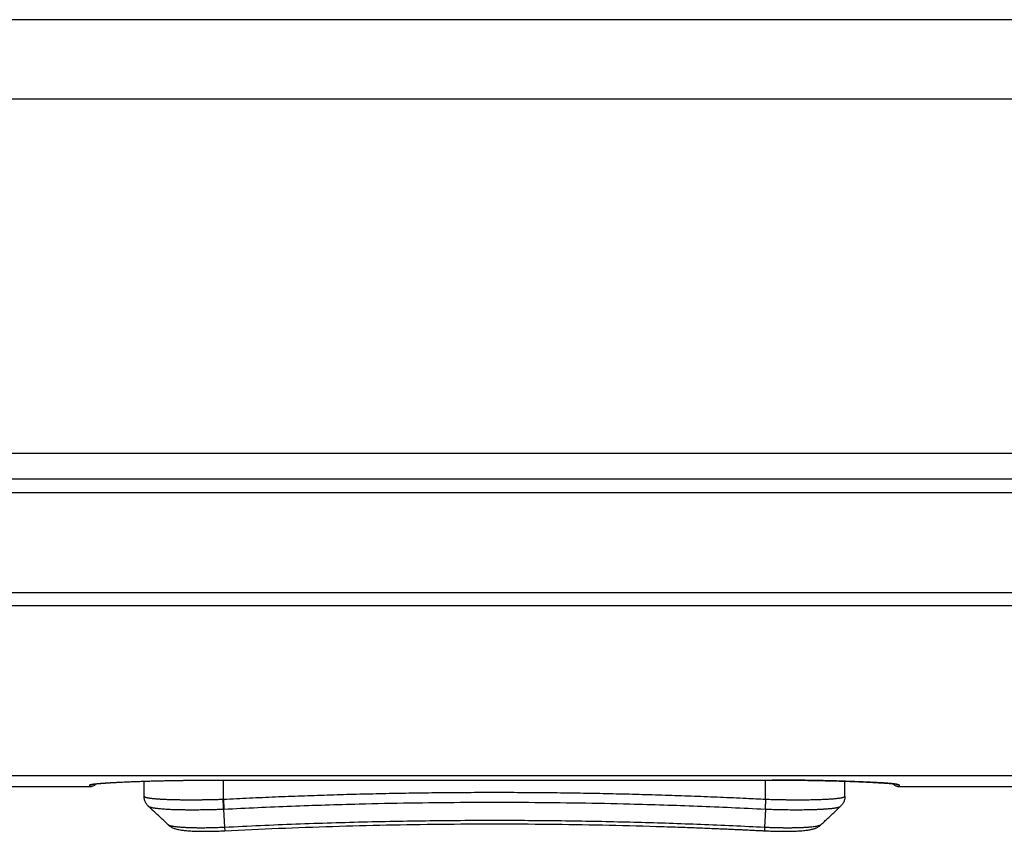
# Model space of a CAD drawing. Units: millimetres. Extents: x -873 to 1788, y -721 to 721.
# Drawn here: x -49 to -12, y -720 to -689 of the extents above; entities that cross this region are included whole.
import ezdxf

# ---------------------------------------------------------------- set-up
doc = ezdxf.new("R2010")
doc.units = ezdxf.units.MM

msp = doc.modelspace()

# ---------------------------------------------------------------- linework, layer by layer
for p, q in [((392, -689.141), (-392, -689.141)), ((392, -692.141), (-392, -692.141)), ((-5.751, -705.539), (-210.278, -705.539)), ((-5.751, -706.513), (-210.278, -706.513)), ((-145.245, -707.013), (-6.264, -707.013)), ((-145.245, -710.785), (-6.297, -710.785)), ((-145.245, -711.279), (-6.297, -711.279)), ((-107.245, -717.71), (-5.353, -717.71)), ((-46.545, -718.129), (-46.545, -718.063)), ((-44.495, -718.489), (-44.495, -717.923)), ((-41.745, -717.881), (-41.745, -717.882)), ((-41.745, -717.881), (-20.745, -717.881)), ((-41.745, -717.881), (-20.745, -717.881)), ((-41.495, -718.603), (-41.495, -717.882)), ((-20.995, -718.603), (-20.995, -717.882)), ((-20.745, -717.881), (-20.745, -717.882)), ((-17.995, -718.489), (-17.995, -717.923)), ((-15.945, -718.063), (-15.945, -718.129)), ((-69.945, -718.129), (-46.545, -718.129)), ((-15.945, -718.129), (-5.357, -718.129)), ((-44.495, -718.489), (-44.495, -718.491)), ((-41.505, -718.604), (-41.495, -718.603)), ((-41.495, -718.603), (-41.476, -718.977)), ((-20.995, -718.603), (-21.014, -718.977)), ((-20.995, -718.603), (-20.984, -718.604)), ((-17.995, -718.491), (-17.995, -718.489)), ((-44.328, -718.871), (-44.328, -718.871)), ((-44.328, -718.871), (-44.328, -718.871)), ((-41.487, -718.978), (-41.476, -718.977)), ((-41.487, -718.978), (-41.452, -719.671)), ((-21.002, -718.978), (-21.038, -719.671)), ((-21.014, -718.977), (-21.002, -718.978)), ((-43.58, -719.573), (-43.58, -719.573)), ((-43.58, -719.573), (-43.58, -719.573)), ((-18.91, -719.573), (-18.91, -719.573)), ((-18.91, -719.573), (-18.91, -719.573)), ((-41.452, -719.671), (-41.445, -719.796))]:
    msp.add_line(p, q)
for centre, start, end in [((-46.545, -717.829), 270, 320.0946), ((-15.945, -717.829), 219.9054, 270)]:
    msp.add_arc(centre, 0.3, start, end)
for centre, start_param, end_param in [((-46.545, -717.763), 4.712389, 5.146614), ((-15.945, -717.763), 4.278164, 4.712389)]:
    msp.add_ellipse(centre, major_axis=(0.3, 0), ratio=0.999669, start_param=start_param, end_param=end_param)
for points, knots in [([(-46.545, -718.063), (-46.545, -718.062), (-46.544, -718.061), (-46.542, -718.059), (-46.539, -718.057), (-46.535, -718.055), (-46.529, -718.053), (-46.522, -718.05), (-46.514, -718.048), (-46.505, -718.046), (-46.494, -718.044), (-46.482, -718.041), (-46.468, -718.039), (-46.452, -718.036), (-46.435, -718.034), (-46.415, -718.031), (-46.391, -718.028), (-46.36, -718.025), (-46.323, -718.021), (-46.285, -718.017), (-46.247, -718.013), (-46.209, -718.01), (-46.168, -718.006), (-46.118, -718.002), (-46.06, -717.998), (-45.99, -717.993), (-45.922, -717.988), (-45.856, -717.984), (-45.793, -717.98), (-45.727, -717.976), (-45.659, -717.972), (-45.588, -717.968), (-45.507, -717.964), (-45.414, -717.959), (-45.308, -717.954), (-45.208, -717.95), (-45.115, -717.945), (-45.028, -717.942), (-44.94, -717.938), (-44.85, -717.935), (-44.758, -717.932), (-44.664, -717.928), (-44.569, -717.925), (-44.472, -717.922), (-44.374, -717.919), (-44.275, -717.916), (-44.174, -717.913), (-44.072, -717.91), (-43.968, -717.908), (-43.864, -717.905), (-43.759, -717.903), (-43.653, -717.901), (-43.547, -717.899), (-43.44, -717.897), (-43.332, -717.895), (-43.224, -717.893), (-43.116, -717.891), (-42.997, -717.89), (-42.868, -717.888), (-42.728, -717.886), (-42.603, -717.885), (-42.491, -717.884), (-42.392, -717.884), (-42.295, -717.883), (-42.2, -717.882), (-42.106, -717.882), (-42.014, -717.882), (-41.924, -717.882), (-41.834, -717.881), (-41.774, -717.881), (-41.745, -717.881)], [0, 0, 0, 0, 0.010148, 0.020313, 0.030496, 0.040726, 0.050988, 0.061328, 0.071717, 0.082176, 0.092651, 0.103313, 0.11414, 0.125298, 0.136618, 0.148367, 0.160388, 0.177006, 0.19405, 0.211549, 0.225354, 0.239349, 0.253788, 0.26848, 0.288589, 0.308917, 0.329442, 0.345086, 0.360813, 0.376682, 0.392613, 0.408587, 0.42454, 0.445802, 0.467053, 0.488268, 0.504137, 0.520011, 0.535878, 0.551735, 0.567551, 0.583341, 0.599106, 0.61486, 0.630555, 0.6462, 0.661811, 0.677423, 0.692982, 0.708484, 0.723898, 0.739293, 0.754622, 0.769902, 0.785107, 0.800281, 0.815299, 0.830175, 0.849527, 0.868475, 0.887052, 0.900503, 0.913834, 0.926804, 0.939533, 0.951921, 0.9642, 0.976252, 0.988185, 1, 1, 1, 1]), ([(-46.44, -718.039), (-46.435, -718.038), (-46.428, -718.037), (-46.406, -718.033), (-46.389, -718.031), (-46.354, -718.026), (-46.337, -718.024), (-46.316, -718.022), (-46.316, -718.022), (-46.294, -718.019), (-46.275, -718.017), (-46.23, -718.013), (-46.205, -718.011), (-46.144, -718.005), (-46.106, -718.002), (-46.04, -717.997), (-46.012, -717.995), (-45.973, -717.992), (-45.961, -717.992), (-45.938, -717.99), (-45.926, -717.989), (-45.9, -717.987), (-45.885, -717.986), (-45.842, -717.984), (-45.812, -717.982), (-45.72, -717.976), (-45.655, -717.972), (-45.472, -717.962), (-45.349, -717.956), (-45.089, -717.945), (-44.953, -717.939), (-44.709, -717.93), (-44.601, -717.927), (-44.444, -717.921), (-44.391, -717.92), (-44.181, -717.914), (-44.018, -717.909), (-43.673, -717.901), (-43.49, -717.898), (-43.115, -717.891), (-42.923, -717.889), (-42.551, -717.885), (-42.372, -717.884), (-42.043, -717.882), (-41.894, -717.882), (-41.745, -717.882)], [0, 0, 0, 0, 0.391252, 0.391252, 0.782504, 0.782504, 1.104918, 1.104918, 1.118847, 1.118847, 1.427333, 1.427333, 1.749747, 1.749747, 2.167163, 2.167163, 2.439463, 2.439463, 2.548168, 2.548168, 2.656873, 2.656873, 2.782674, 2.782674, 3.034276, 3.034276, 3.537481, 3.537481, 4.374504, 4.374504, 5.183532, 5.183532, 5.75985, 5.75985, 6.03315, 6.03315, 6.845934, 6.845934, 7.703979, 7.703979, 8.566254, 8.566254, 9.352839, 9.352839, 10, 10, 10, 10]), ([(-20.745, -717.881), (-20.644, -717.881), (-20.463, -717.882), (-20.222, -717.883), (-20.021, -717.884), (-19.838, -717.886), (-19.652, -717.888), (-19.439, -717.89), (-19.2, -717.894), (-18.937, -717.899), (-18.699, -717.904), (-18.486, -717.909), (-18.301, -717.914), (-18.12, -717.919), (-17.943, -717.924), (-17.768, -717.93), (-17.595, -717.937), (-17.424, -717.943), (-17.255, -717.951), (-17.093, -717.958), (-16.937, -717.966), (-16.79, -717.974), (-16.633, -717.984), (-16.474, -717.994), (-16.324, -718.006), (-16.21, -718.016), (-16.126, -718.025), (-16.069, -718.032), (-16.026, -718.038), (-15.995, -718.044), (-15.974, -718.049), (-15.961, -718.053), (-15.952, -718.057), (-15.947, -718.06), (-15.945, -718.062), (-15.945, -718.063)], [0, 0, 0, 0, 0.040035, 0.072192, 0.096543, 0.121005, 0.146227, 0.172083, 0.208572, 0.245809, 0.283844, 0.31233, 0.340503, 0.368553, 0.396824, 0.425919, 0.455553, 0.486463, 0.518073, 0.550457, 0.582994, 0.616263, 0.6502, 0.697344, 0.744336, 0.791106, 0.823887, 0.855396, 0.883188, 0.908465, 0.929988, 0.950292, 0.968114, 0.984683, 1, 1, 1, 1]), ([(-16.048, -718.039), (-16.05, -718.039), (-16.052, -718.038), (-16.063, -718.036), (-16.072, -718.035), (-16.09, -718.032), (-16.099, -718.031), (-16.118, -718.028), (-16.129, -718.027), (-16.151, -718.024), (-16.162, -718.023), (-16.194, -718.019), (-16.214, -718.017), (-16.273, -718.012), (-16.314, -718.008), (-16.369, -718.003), (-16.379, -718.003), (-16.404, -718.001), (-16.42, -717.999), (-16.469, -717.996), (-16.503, -717.993), (-16.61, -717.986), (-16.688, -717.981), (-16.879, -717.97), (-16.994, -717.964), (-17.242, -717.952), (-17.375, -717.946), (-17.658, -717.935), (-17.81, -717.929), (-17.978, -717.924), (-17.986, -717.923), (-18.137, -717.919), (-18.274, -717.915), (-18.594, -717.906), (-18.772, -717.902), (-19.133, -717.895), (-19.315, -717.892), (-19.693, -717.887), (-19.889, -717.885), (-20.284, -717.883), (-20.484, -717.882), (-20.705, -717.882), (-20.725, -717.882), (-20.745, -717.882)], [0, 0, 0, 0, 0.566856, 0.566856, 1.133712, 1.133712, 1.557262, 1.557262, 1.980812, 1.980812, 2.382847, 2.382847, 2.992025, 2.992025, 4.003239, 4.003239, 4.218743, 4.218743, 4.548007, 4.548007, 5.206535, 5.206535, 6.52359, 6.52359, 8.175875, 8.175875, 9.815575, 9.815575, 11.497287, 11.497287, 11.588002, 11.588002, 13.034551, 13.034551, 14.732894, 14.732894, 16.386678, 16.386678, 18.101964, 18.101964, 19.827082, 19.827082, 20, 20, 20, 20]), ([(-41.495, -718.603), (-41.166, -718.587), (-40.837, -718.57), (-40.183, -718.54), (-39.857, -718.526), (-39.204, -718.499), (-38.877, -718.486), (-38.223, -718.463), (-37.895, -718.452), (-37.24, -718.431), (-36.911, -718.421), (-36.254, -718.404), (-35.925, -718.396), (-35.266, -718.382), (-34.936, -718.375), (-34.276, -718.364), (-33.945, -718.36), (-33.283, -718.352), (-32.952, -718.349), (-32.288, -718.344), (-31.956, -718.343), (-31.29, -718.342), (-30.957, -718.342), (-30.292, -718.344), (-29.959, -718.346), (-29.294, -718.351), (-28.962, -718.354), (-28.299, -718.363), (-27.968, -718.368), (-27.306, -718.38), (-26.976, -718.387), (-26.316, -718.402), (-25.986, -718.41), (-25.328, -718.429), (-24.999, -718.439), (-24.342, -718.46), (-24.014, -718.472), (-23.359, -718.496), (-23.032, -718.509), (-22.378, -718.537), (-22.051, -718.552), (-21.482, -718.579), (-21.238, -718.591), (-20.995, -718.603)], [0, 0, 0, 0, 0.048152, 0.048152, 0.0959, 0.0959, 0.143745, 0.143745, 0.191688, 0.191688, 0.239731, 0.239731, 0.287875, 0.287875, 0.336124, 0.336124, 0.384483, 0.384483, 0.432954, 0.432954, 0.48154, 0.48154, 0.530244, 0.530244, 0.578919, 0.578919, 0.627476, 0.627476, 0.675919, 0.675919, 0.72425, 0.72425, 0.772473, 0.772473, 0.820591, 0.820591, 0.868608, 0.868608, 0.916526, 0.916526, 0.964346, 0.964346, 1, 1, 1, 1]), ([(-44.494, -718.521), (-44.494, -718.521), (-44.494, -718.52), (-44.494, -718.516), (-44.494, -718.513), (-44.494, -718.508), (-44.495, -718.505), (-44.495, -718.499), (-44.495, -718.496), (-44.495, -718.492), (-44.495, -718.49), (-44.495, -718.489), (-44.495, -718.489), (-44.495, -718.489)], [2.92995, 2.92995, 2.92995, 2.92995, 3.678756, 3.678756, 6.278756, 6.278756, 8.878756, 8.878756, 11.478756, 11.478756, 12.945701, 12.945701, 13, 13, 13, 13]), ([(-44.495, -718.491), (-44.494, -718.493), (-44.493, -718.497), (-44.488, -718.503), (-44.48, -718.51), (-44.469, -718.516), (-44.456, -718.522), (-44.439, -718.527), (-44.42, -718.533), (-44.398, -718.539), (-44.373, -718.544), (-44.346, -718.549), (-44.316, -718.555), (-44.284, -718.559), (-44.249, -718.564), (-44.211, -718.569), (-44.172, -718.573), (-44.13, -718.578), (-44.085, -718.582), (-44.039, -718.586), (-43.99, -718.589), (-43.939, -718.593), (-43.886, -718.596), (-43.831, -718.599), (-43.775, -718.602), (-43.716, -718.605), (-43.656, -718.608), (-43.594, -718.61), (-43.53, -718.612), (-43.465, -718.614), (-43.398, -718.616), (-43.33, -718.618), (-43.261, -718.619), (-43.19, -718.62), (-43.119, -718.621), (-43.046, -718.622), (-42.972, -718.623), (-42.898, -718.623), (-42.823, -718.624), (-42.748, -718.624), (-42.673, -718.624), (-42.598, -718.624), (-42.523, -718.623), (-42.449, -718.623), (-42.375, -718.622), (-42.303, -718.621), (-42.232, -718.62), (-42.161, -718.619), (-42.092, -718.618), (-42.024, -718.617), (-41.957, -718.615), (-41.89, -718.614), (-41.825, -718.612), (-41.76, -718.611), (-41.688, -718.609), (-41.604, -718.607), (-41.54, -718.605), (-41.505, -718.604)], [0, 0, 0, 0, 0.019916, 0.039829, 0.059738, 0.079634, 0.099524, 0.11938, 0.139207, 0.158987, 0.178749, 0.198443, 0.218085, 0.237639, 0.257152, 0.276576, 0.295948, 0.315252, 0.334538, 0.353761, 0.372939, 0.392048, 0.411138, 0.430165, 0.449151, 0.468078, 0.486991, 0.505848, 0.524659, 0.543385, 0.562063, 0.580662, 0.599224, 0.617748, 0.636271, 0.654679, 0.672984, 0.691101, 0.709138, 0.726895, 0.74446, 0.761732, 0.778904, 0.795691, 0.812189, 0.828203, 0.84402, 0.859352, 0.874396, 0.889061, 0.903634, 0.91793, 0.932044, 0.94588, 0.959626, 0.977636, 1, 1, 1, 1]), ([(-44.493, -718.532), (-44.494, -718.525), (-44.494, -718.511), (-44.495, -718.498), (-44.495, -718.491)], [0.8974741, 0.8974741, 0.8974741, 0.8974741, 0.9482479, 1, 1, 1, 1]), ([(-44.328, -718.871), (-44.328, -718.871), (-44.328, -718.871), (-44.329, -718.87), (-44.33, -718.869), (-44.333, -718.867), (-44.334, -718.865), (-44.338, -718.861), (-44.341, -718.859), (-44.349, -718.851), (-44.354, -718.845), (-44.369, -718.828), (-44.379, -718.816), (-44.402, -718.786), (-44.414, -718.768), (-44.435, -718.731), (-44.445, -718.711), (-44.462, -718.671), (-44.469, -718.651), (-44.481, -718.609), (-44.486, -718.588), (-44.491, -718.555), (-44.492, -718.544), (-44.493, -718.532)], [0, 0, 0, 0, 0.037271, 0.037271, 0.187606, 0.187606, 0.403165, 0.403165, 0.834283, 0.834283, 1.69652, 1.69652, 3.411676, 3.411676, 5.72187, 5.72187, 7.978009, 7.978009, 10.200202, 10.200202, 12.396338, 12.396338, 13.561261, 13.561261, 13.561261, 13.561261]), ([(-41.487, -718.978), (-41.488, -718.971), (-41.488, -718.954), (-41.49, -718.923), (-41.492, -718.881), (-41.495, -718.83), (-41.497, -718.772), (-41.5, -718.717), (-41.502, -718.67), (-41.504, -718.633), (-41.505, -718.612), (-41.505, -718.604)], [0, 0, 0, 0, 0.074458, 0.174092, 0.298267, 0.447194, 0.595426, 0.738908, 0.853171, 0.938927, 1, 1, 1, 1]), ([(-41.476, -718.977), (-40.624, -718.934), (-38.921, -718.858), (-35.937, -718.762), (-32.951, -718.715), (-29.538, -718.715), (-26.552, -718.762), (-23.569, -718.858), (-21.865, -718.934), (-21.014, -718.977)], [0, 0, 0, 0, 0.124826, 0.249787, 0.437425, 0.562575, 0.750213, 0.875174, 1, 1, 1, 1]), ([(-21.002, -718.978), (-21.002, -718.971), (-21.001, -718.954), (-21, -718.923), (-20.998, -718.881), (-20.995, -718.83), (-20.992, -718.772), (-20.99, -718.717), (-20.987, -718.67), (-20.986, -718.633), (-20.985, -718.612), (-20.984, -718.604)], [0, 0, 0, 0, 0.07446, 0.174094, 0.298271, 0.447199, 0.595431, 0.738912, 0.853174, 0.938928, 1, 1, 1, 1]), ([(-20.984, -718.604), (-20.943, -718.605), (-20.859, -718.607), (-20.734, -718.611), (-20.596, -718.614), (-20.444, -718.617), (-20.281, -718.62), (-20.133, -718.622), (-20.001, -718.623), (-19.866, -718.624), (-19.695, -718.624), (-19.469, -718.623), (-19.211, -718.619), (-18.958, -718.613), (-18.75, -718.604), (-18.592, -718.596), (-18.478, -718.588), (-18.395, -718.581), (-18.336, -718.575), (-18.29, -718.57), (-18.251, -718.566), (-18.214, -718.561), (-18.177, -718.555), (-18.139, -718.549), (-18.104, -718.542), (-18.076, -718.535), (-18.055, -718.529), (-18.039, -718.524), (-18.026, -718.518), (-18.015, -718.513), (-18.006, -718.507), (-17.999, -718.501), (-17.996, -718.496), (-17.995, -718.492), (-17.995, -718.491)], [0, 0, 0, 0, 0.026861, 0.053716, 0.080567, 0.116369, 0.152167, 0.187961, 0.214812, 0.241662, 0.280471, 0.334245, 0.405704, 0.478253, 0.544264, 0.59668, 0.640146, 0.672817, 0.699036, 0.718873, 0.738777, 0.758781, 0.778823, 0.805558, 0.831903, 0.857851, 0.876374, 0.894534, 0.911631, 0.92802, 0.94821, 0.967685, 0.986451, 1, 1, 1, 1]), ([(-17.997, -718.532), (-17.997, -718.534), (-17.997, -718.536), (-17.998, -718.543), (-17.998, -718.549), (-18, -718.566), (-18.002, -718.577), (-18.008, -718.609), (-18.014, -718.63), (-18.027, -718.67), (-18.035, -718.69), (-18.053, -718.729), (-18.064, -718.748), (-18.086, -718.784), (-18.099, -718.801), (-18.128, -718.837), (-18.144, -718.855), (-18.162, -718.871)], [0.470143, 0.470143, 0.470143, 0.470143, 0.66892, 0.66892, 1.303696, 1.303696, 2.518607, 2.518607, 4.839124, 4.839124, 7.203105, 7.203105, 9.597141, 9.597141, 12.032857, 12.032857, 15, 15, 15, 15]), ([(-17.997, -718.532), (-17.996, -718.525), (-17.995, -718.511), (-17.995, -718.498), (-17.995, -718.491)], [0.8975725, 0.8975725, 0.8975725, 0.8975725, 0.9482566, 1, 1, 1, 1]), ([(-17.995, -718.489), (-17.995, -718.489), (-17.995, -718.489), (-17.995, -718.49), (-17.995, -718.49), (-17.995, -718.492), (-17.995, -718.493), (-17.995, -718.496), (-17.995, -718.498), (-17.995, -718.502), (-17.995, -718.505), (-17.995, -718.511), (-17.995, -718.514), (-17.996, -718.518), (-17.996, -718.52), (-17.996, -718.521)], [0, 0, 0, 0, 0.267993, 0.267993, 0.714648, 0.714648, 1.607957, 1.607957, 3.305246, 3.305246, 5.905246, 5.905246, 8.505246, 8.505246, 10.06928, 10.06928, 10.06928, 10.06928]), ([(-43.58, -719.573), (-43.581, -719.573), (-43.581, -719.572), (-43.584, -719.57), (-43.585, -719.568), (-43.591, -719.563), (-43.594, -719.561), (-43.603, -719.552), (-43.609, -719.546), (-43.628, -719.528), (-43.64, -719.517), (-43.678, -719.481), (-43.703, -719.458), (-43.777, -719.388), (-43.826, -719.342), (-43.926, -719.249), (-43.976, -719.202), (-44.075, -719.108), (-44.125, -719.061), (-44.225, -718.968), (-44.275, -718.921), (-44.326, -718.873), (-44.327, -718.872), (-44.328, -718.871)], [0.010006, 0.010006, 0.010006, 0.010006, 0.040022, 0.040022, 0.157698, 0.157698, 0.345413, 0.345413, 0.720843, 0.720843, 1.471703, 1.471703, 2.963416, 2.963416, 5.936838, 5.936838, 8.936838, 8.936838, 11.936838, 11.936838, 14.934434, 14.934434, 14.996879, 14.996879, 14.996879, 14.996879]), ([(-44.328, -718.871), (-44.327, -718.871), (-44.324, -718.875), (-44.314, -718.882), (-44.294, -718.891), (-44.268, -718.901), (-44.233, -718.911), (-44.19, -718.92), (-44.137, -718.93), (-44.074, -718.939), (-44.002, -718.948), (-43.92, -718.957), (-43.829, -718.965), (-43.73, -718.972), (-43.624, -718.978), (-43.512, -718.984), (-43.393, -718.989), (-43.269, -718.992), (-43.142, -718.996), (-42.999, -718.998), (-42.839, -719), (-42.665, -719), (-42.507, -719), (-42.366, -718.999), (-42.244, -718.997), (-42.125, -718.995), (-41.999, -718.993), (-41.866, -718.989), (-41.725, -718.986), (-41.599, -718.982), (-41.52, -718.979), (-41.487, -718.978)], [0.0515355, 0.0515355, 0.0515355, 0.0515355, 0.0541152, 0.0820828, 0.111279, 0.1410895, 0.1727525, 0.2056616, 0.2404252, 0.275803, 0.3123002, 0.3492924, 0.3866756, 0.4239545, 0.4609435, 0.4977571, 0.5343159, 0.5707836, 0.6065584, 0.6417359, 0.6867899, 0.7302692, 0.7721584, 0.8014039, 0.8300802, 0.8571766, 0.883267, 0.915728, 0.9472407, 0.9778048, 1, 1, 1, 1]), ([(-21.002, -718.978), (-20.944, -718.98), (-20.809, -718.984), (-20.578, -718.991), (-20.294, -718.997), (-19.98, -719), (-19.681, -719), (-19.433, -718.997), (-19.231, -718.993), (-19.057, -718.987), (-18.897, -718.98), (-18.765, -718.972), (-18.659, -718.965), (-18.573, -718.957), (-18.497, -718.949), (-18.431, -718.941), (-18.372, -718.933), (-18.32, -718.924), (-18.275, -718.915), (-18.237, -718.905), (-18.206, -718.895), (-18.182, -718.885), (-18.169, -718.877), (-18.163, -718.872), (-18.162, -718.871)], [0, 0, 0, 0, 0.0390044, 0.0909788, 0.1559004, 0.2337125, 0.3114136, 0.3760532, 0.4276932, 0.4791713, 0.5299235, 0.5799351, 0.6157399, 0.6508796, 0.6845759, 0.7175158, 0.7495574, 0.781475, 0.8131433, 0.8446473, 0.8759014, 0.9071156, 0.9381701, 0.9486564, 0.9486564, 0.9486564, 0.9486564]), ([(-18.91, -719.574), (-18.91, -719.573), (-18.91, -719.573), (-18.907, -719.571), (-18.905, -719.569), (-18.901, -719.565), (-18.899, -719.563), (-18.892, -719.556), (-18.887, -719.552), (-18.873, -719.539), (-18.863, -719.53), (-18.834, -719.503), (-18.815, -719.485), (-18.758, -719.431), (-18.72, -719.396), (-18.633, -719.313), (-18.583, -719.266), (-18.483, -719.172), (-18.433, -719.126), (-18.333, -719.032), (-18.283, -718.985), (-18.21, -718.916), (-18.186, -718.894), (-18.162, -718.872)], [0.003527, 0.003527, 0.003527, 0.003527, 0.014107, 0.014107, 0.132431, 0.132431, 0.275443, 0.275443, 0.561466, 0.561466, 1.133513, 1.133513, 2.277607, 2.277607, 4.562267, 4.562267, 7.562267, 7.562267, 10.562267, 10.562267, 13.562267, 13.562267, 14.986132, 14.986132, 14.986132, 14.986132]), ([(-43.58, -719.573), (-43.573, -719.58), (-43.567, -719.586), (-43.547, -719.602), (-43.535, -719.612), (-43.505, -719.633), (-43.488, -719.644), (-43.452, -719.665), (-43.434, -719.674), (-43.395, -719.692), (-43.375, -719.7), (-43.336, -719.714), (-43.317, -719.72), (-43.272, -719.733), (-43.247, -719.739), (-43.193, -719.751), (-43.164, -719.757), (-43.108, -719.766), (-43.083, -719.77), (-43.031, -719.777), (-43.004, -719.78), (-42.949, -719.786), (-42.921, -719.789), (-42.858, -719.794), (-42.823, -719.797), (-42.751, -719.802), (-42.714, -719.804), (-42.624, -719.808), (-42.571, -719.81), (-42.448, -719.814), (-42.376, -719.815), (-42.228, -719.817), (-42.153, -719.816), (-42.006, -719.815), (-41.935, -719.814), (-41.812, -719.811), (-41.76, -719.809), (-41.632, -719.805), (-41.556, -719.802), (-41.468, -719.797), (-41.456, -719.797), (-41.445, -719.796)], [0.151707, 0.151707, 0.151707, 0.151707, 0.393797, 0.393797, 0.843851, 0.843851, 1.45915, 1.45915, 2.145983, 2.145983, 2.937888, 2.937888, 3.741605, 3.741605, 4.803778, 4.803778, 6.026396, 6.026396, 6.993684, 6.993684, 7.960972, 7.960972, 8.92826, 8.92826, 10.03086, 10.03086, 11.133459, 11.133459, 12.597636, 12.597636, 14.436302, 14.436302, 16.246725, 16.246725, 17.886881, 17.886881, 19.041817, 19.041817, 20.744635, 20.744635, 20.99378, 20.99378, 20.99378, 20.99378]), ([(-41.452, -719.671), (-41.501, -719.673), (-41.611, -719.678), (-41.789, -719.684), (-41.987, -719.689), (-42.18, -719.692), (-42.341, -719.693), (-42.459, -719.692), (-42.551, -719.691), (-42.634, -719.69), (-42.718, -719.688), (-42.804, -719.685), (-42.889, -719.681), (-42.974, -719.677), (-43.055, -719.672), (-43.131, -719.666), (-43.201, -719.66), (-43.264, -719.653), (-43.321, -719.646), (-43.372, -719.638), (-43.417, -719.63), (-43.456, -719.622), (-43.49, -719.614), (-43.517, -719.605), (-43.539, -719.597), (-43.558, -719.589), (-43.571, -719.581), (-43.578, -719.575), (-43.58, -719.573)], [0, 0, 0, 0, 0.0446605, 0.0979333, 0.1610334, 0.2262744, 0.2786526, 0.3169569, 0.3450624, 0.3738077, 0.4045467, 0.4366351, 0.4707735, 0.5056266, 0.5411861, 0.5767273, 0.6116142, 0.6458386, 0.6787687, 0.7111022, 0.7428239, 0.774558, 0.8049715, 0.8340464, 0.8604245, 0.8854383, 0.9156624, 0.9343491, 0.9343491, 0.9343491, 0.9343491]), ([(-21.038, -719.671), (-21.828, -719.631), (-23.02, -719.577), (-24.63, -719.519), (-25.828, -719.483), (-27.032, -719.454), (-28.25, -719.432), (-29.487, -719.417), (-30.75, -719.41), (-32.041, -719.411), (-33.358, -719.42), (-34.694, -719.439), (-36.044, -719.466), (-37.397, -719.504), (-39.188, -719.565), (-40.544, -719.625), (-41.452, -719.671)], [0, 0, 0, 0, 0.129001, 0.191954, 0.25392, 0.315504, 0.376934, 0.438561, 0.500803, 0.563668, 0.6271, 0.690661, 0.753979, 0.816861, 0.878788, 1, 1, 1, 1]), ([(-41.445, -719.796), (-40.086, -719.727), (-38.727, -719.671), (-36.007, -719.588), (-34.646, -719.56), (-31.925, -719.533), (-30.564, -719.533), (-27.843, -719.56), (-26.483, -719.588), (-25.097, -719.631), (-25.071, -719.631), (-24.901, -719.637), (-24.756, -719.641), (-24.48, -719.65), (-24.349, -719.655), (-24.097, -719.664), (-23.978, -719.668), (-23.75, -719.677), (-23.641, -719.681), (-23.433, -719.689), (-23.335, -719.693), (-23.146, -719.7), (-23.056, -719.704), (-22.885, -719.711), (-22.803, -719.714), (-22.647, -719.721), (-22.573, -719.724), (-22.431, -719.73), (-22.364, -719.733), (-22.235, -719.739), (-22.174, -719.742), (-22.057, -719.747), (-22.001, -719.75), (-21.895, -719.755), (-21.844, -719.757), (-21.747, -719.762), (-21.701, -719.764), (-21.613, -719.768), (-21.571, -719.77), (-21.491, -719.774), (-21.453, -719.776), (-21.38, -719.779), (-21.346, -719.781), (-21.28, -719.784), (-21.248, -719.786), (-21.188, -719.789), (-21.16, -719.791), (-21.102, -719.793), (-21.074, -719.795), (-21.045, -719.796), (-21.045, -719.796), (-21.044, -719.796)], [0, 0, 0, 0, 4.6, 4.6, 9.2, 9.2, 13.8, 13.8, 18.4, 18.4, 18.486868, 18.486868, 18.976263, 18.976263, 19.421168, 19.421168, 19.825627, 19.825627, 20.193317, 20.193317, 20.527581, 20.527581, 20.831457, 20.831457, 21.107708, 21.107708, 21.358845, 21.358845, 21.587152, 21.587152, 21.794703, 21.794703, 21.983386, 21.983386, 22.154917, 22.154917, 22.310853, 22.310853, 22.452614, 22.452614, 22.581487, 22.581487, 22.698644, 22.698644, 22.805151, 22.805151, 22.901975, 22.901975, 22.998799, 22.998799, 23, 23, 23, 23]), ([(-21.044, -719.796), (-21.044, -719.796), (-21.043, -719.796), (-21.037, -719.797), (-21.032, -719.797), (-21.021, -719.798), (-21.014, -719.798), (-20.995, -719.799), (-20.982, -719.799), (-20.944, -719.801), (-20.919, -719.802), (-20.842, -719.805), (-20.791, -719.807), (-20.663, -719.811), (-20.587, -719.813), (-20.451, -719.815), (-20.392, -719.816), (-20.308, -719.816), (-20.283, -719.816), (-20.225, -719.816), (-20.191, -719.816), (-20.144, -719.815), (-20.13, -719.815), (-20.102, -719.815), (-20.089, -719.815), (-20.005, -719.813), (-19.937, -719.811), (-19.807, -719.806), (-19.744, -719.802), (-19.643, -719.795), (-19.603, -719.792), (-19.534, -719.785), (-19.505, -719.782), (-19.449, -719.776), (-19.422, -719.772), (-19.369, -719.764), (-19.343, -719.76), (-19.292, -719.75), (-19.268, -719.745), (-19.23, -719.736), (-19.216, -719.732), (-19.198, -719.728), (-19.194, -719.726), (-19.176, -719.721), (-19.162, -719.717), (-19.145, -719.711), (-19.141, -719.709), (-19.134, -719.707), (-19.13, -719.706), (-19.12, -719.702), (-19.112, -719.699), (-19.096, -719.692), (-19.087, -719.688), (-19.06, -719.676), (-19.041, -719.667), (-19.003, -719.645), (-18.984, -719.633), (-18.947, -719.606), (-18.93, -719.592), (-18.912, -719.576), (-18.911, -719.575), (-18.91, -719.574)], [0.008774, 0.008774, 0.008774, 0.008774, 0.026323, 0.026323, 0.166531, 0.166531, 0.341836, 0.341836, 0.692446, 0.692446, 1.393667, 1.393667, 2.796108, 2.796108, 4.94458, 4.94458, 6.666334, 6.666334, 7.411118, 7.411118, 8.434782, 8.434782, 8.868248, 8.868248, 9.301713, 9.301713, 11.541073, 11.541073, 13.804556, 13.804556, 15.414051, 15.414051, 16.66957, 16.66957, 17.925089, 17.925089, 19.196281, 19.196281, 20.467473, 20.467473, 21.18922, 21.18922, 21.391733, 21.391733, 22.11887, 22.11887, 22.300654, 22.300654, 22.482438, 22.482438, 22.835169, 22.835169, 23.284161, 23.284161, 24.139371, 24.139371, 25.001569, 25.001569, 25.761437, 25.761437, 25.809776, 25.809776, 25.809776, 25.809776]), ([(-18.91, -719.573), (-18.914, -719.577), (-18.924, -719.584), (-18.942, -719.594), (-18.96, -719.601), (-18.977, -719.607), (-18.995, -719.612), (-19.025, -719.62), (-19.076, -719.631), (-19.151, -719.644), (-19.24, -719.655), (-19.32, -719.663), (-19.38, -719.668), (-19.423, -719.671), (-19.46, -719.673), (-19.498, -719.676), (-19.537, -719.678), (-19.576, -719.68), (-19.616, -719.682), (-19.657, -719.684), (-19.699, -719.685), (-19.741, -719.687), (-19.785, -719.688), (-19.829, -719.689), (-19.873, -719.69), (-19.919, -719.691), (-19.965, -719.691), (-20.012, -719.692), (-20.059, -719.692), (-20.107, -719.693), (-20.156, -719.693), (-20.205, -719.693), (-20.254, -719.692), (-20.304, -719.692), (-20.354, -719.691), (-20.404, -719.691), (-20.454, -719.69), (-20.504, -719.689), (-20.553, -719.688), (-20.601, -719.687), (-20.648, -719.685), (-20.695, -719.684), (-20.746, -719.683), (-20.8, -719.681), (-20.858, -719.679), (-20.91, -719.677), (-20.956, -719.675), (-20.997, -719.673), (-21.024, -719.672), (-21.038, -719.671)], [0.0670168, 0.0670168, 0.0670168, 0.0670168, 0.1024842, 0.1338172, 0.1577269, 0.1739939, 0.1904859, 0.2175312, 0.259176, 0.3153798, 0.3714707, 0.4130062, 0.4400307, 0.4567715, 0.473394, 0.4897835, 0.5060597, 0.5222268, 0.5384009, 0.5545713, 0.5707291, 0.5868645, 0.6029881, 0.6190824, 0.6351562, 0.6511811, 0.6671829, 0.6831487, 0.6991024, 0.7150379, 0.7309692, 0.7468494, 0.7626873, 0.7784581, 0.794205, 0.8097753, 0.8251829, 0.8402735, 0.8552041, 0.8697191, 0.8839817, 0.8978573, 0.9116054, 0.9292331, 0.9464583, 0.9632984, 0.975633, 0.9878649, 1, 1, 1, 1]), ([(-21.038, -719.671), (-21.038, -719.678), (-21.039, -719.694), (-21.04, -719.718), (-21.042, -719.744), (-21.043, -719.768), (-21.044, -719.785), (-21.044, -719.794), (-21.044, -719.796), (-21.044, -719.796), (-21.044, -719.796)], [0, 0, 0, 0, 0.0745736, 0.1743581, 0.2987234, 0.4478793, 0.5963584, 0.7399092, 0.8540174, 0.8573432, 0.8573432, 0.8573432, 0.8573432])]:
    msp.add_open_spline(points, degree=3, knots=knots)

doc.saveas('drawing.dxf')
